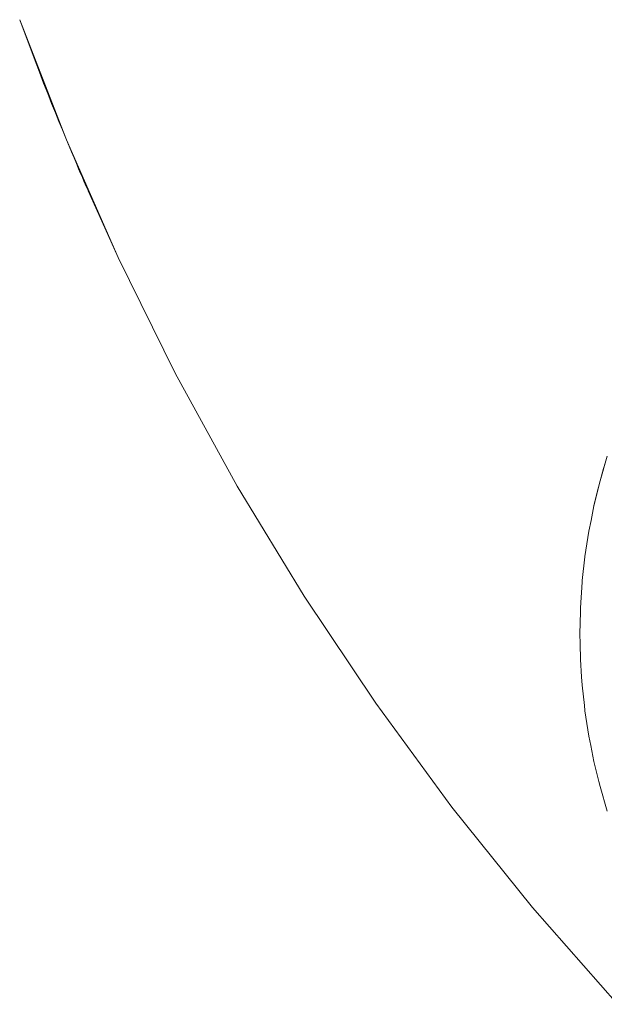
# Model space of a CAD drawing. Units: millimetres. Extents: x -2803 to 2792, y -2781 to 3616.
# Drawn here: x -24 to -20, y -311 to -304 of the extents above; entities that cross this region are included whole.
import ezdxf

# ---------------------------------------------------------------- set-up
doc = ezdxf.new("R2010")
doc.units = ezdxf.units.MM
doc.layers.add('EF-Rope Parts-Junctions', color=7, linetype='Continuous', lineweight=5)
doc.layers.add('Working-None', color=7, linetype='Continuous', lineweight=5)

# ---------------------------------------------------------------- blocks, each defined once
blk = doc.blocks.new('Group')
at = {"layer": 'EF-Rope Parts-Junctions', "color": 7, "linetype": 'Continuous', "lineweight": 5, "transparency": 33554687}
for p, q in [((104.5261, -376.8121), (104.8424, -377.6253)), ((104.5263, -376.812), (104.8424, -377.6253)), ((104.5689, -376.9284), (104.5263, -376.812)), ((104.6303, -377.0919), (104.5689, -376.9284)), ((104.6598, -377.1687), (104.6303, -377.0919)), ((104.6883, -377.2422), (104.6598, -377.1687)), ((104.7158, -377.3123), (104.6883, -377.2422)), ((104.7423, -377.3791), (104.7158, -377.3123)), ((104.7677, -377.4423), (104.7423, -377.3791)), ((104.7919, -377.5022), (104.7677, -377.4423)), ((104.8149, -377.5585), (104.7919, -377.5022)), ((104.8424, -377.6253), (104.8149, -377.5585)), ((104.8424, -377.6253), (104.8762, -377.7064)), ((104.8424, -377.6253), (105.1938, -378.424)), ((104.8762, -377.7064), (104.8939, -377.7485)), ((104.8939, -377.7485), (104.9103, -377.7872)), ((104.9103, -377.7872), (104.9251, -377.822)), ((104.9251, -377.822), (104.9385, -377.8534)), ((104.9385, -377.8534), (104.9504, -377.8811)), ((104.9504, -377.8811), (104.9608, -377.9051)), ((104.9608, -377.9051), (104.9696, -377.9254)), ((104.9696, -377.9254), (104.9768, -377.942)), ((104.9768, -377.942), (104.9824, -377.955)), ((104.9824, -377.955), (104.9864, -377.9642)), ((104.9864, -377.9642), (104.9889, -377.9698)), ((104.9889, -377.9698), (104.9897, -377.9717)), ((104.9897, -377.9717), (105.1938, -378.424)), ((105.1938, -378.424), (105.5798, -379.2066)), ((105.5798, -379.2066), (105.9995, -379.9717)), ((108.4554, -379.9372), (108.5042, -379.7696)), ((108.4788, -379.8534), (108.4554, -379.9372)), ((108.4788, -379.8534), (108.4554, -379.9372)), ((108.4898, -379.817), (108.4788, -379.8534)), ((108.4554, -379.9372), (108.4139, -380.1067)), ((108.4139, -380.1067), (108.4554, -379.9372)), ((108.4554, -379.9372), (108.4337, -380.0219)), ((105.9995, -379.9717), (106.4522, -380.7176)), ((108.4139, -380.1067), (108.4337, -380.0219)), ((108.4337, -380.0219), (108.4139, -380.1067)), ((108.4139, -380.1067), (108.3944, -380.2048)), ((108.3799, -380.2778), (108.3944, -380.2048)), ((108.3944, -380.2048), (108.3799, -380.2778)), ((108.3799, -380.2778), (108.3601, -380.4063)), ((108.3533, -380.4503), (108.3601, -380.4063)), ((108.3601, -380.4063), (108.3533, -380.4503)), ((108.3532, -380.4515), (108.3355, -380.6127)), ((108.3532, -380.4515), (108.3533, -380.4503)), ((108.3533, -380.4503), (108.3532, -380.4515)), ((108.3343, -380.6238), (108.3229, -380.798)), ((108.3355, -380.6127), (108.3343, -380.6238)), ((106.4522, -380.7176), (106.9369, -381.4432)), ((108.3229, -380.798), (108.3223, -380.8246)), ((108.3223, -380.8246), (108.3191, -380.9724)), ((108.3191, -380.9724), (108.3206, -381.0418)), ((108.3206, -381.0418), (108.3229, -381.1469)), ((108.3206, -381.0418), (108.3229, -381.1469)), ((108.3229, -381.1469), (108.3306, -381.2645)), ((108.3306, -381.2645), (108.3343, -381.3211)), ((108.3306, -381.2645), (108.3343, -381.3211)), ((108.3343, -381.3211), (108.3494, -381.4591)), ((108.3343, -381.3211), (108.3494, -381.4591)), ((106.9369, -381.4432), (107.4529, -382.1469)), ((108.3494, -381.4591), (108.3531, -381.4931)), ((108.3494, -381.4591), (108.3531, -381.4931)), ((108.3531, -381.4931), (108.3533, -381.4945)), ((108.3533, -381.4945), (108.3799, -381.667)), ((108.3799, -381.667), (108.3923, -381.7295)), ((108.3923, -381.7295), (108.4139, -381.8382)), ((108.4139, -381.8382), (108.4472, -381.9742)), ((108.4472, -381.9742), (108.4554, -382.0077)), ((108.4554, -382.0077), (108.5042, -382.1753)), ((107.4529, -382.1469), (107.9991, -382.8274)), ((107.9991, -382.8274), (108.5744, -383.4835))]:
    blk.add_line(p, q, dxfattribs=at)

msp = doc.modelspace()

# ---------------------------------------------------------------- block references
at = {"layer": 'Working-None'}
msp.add_blockref('Group', (-128.9772, 72.6589), dxfattribs=at)

doc.saveas('drawing.dxf')
